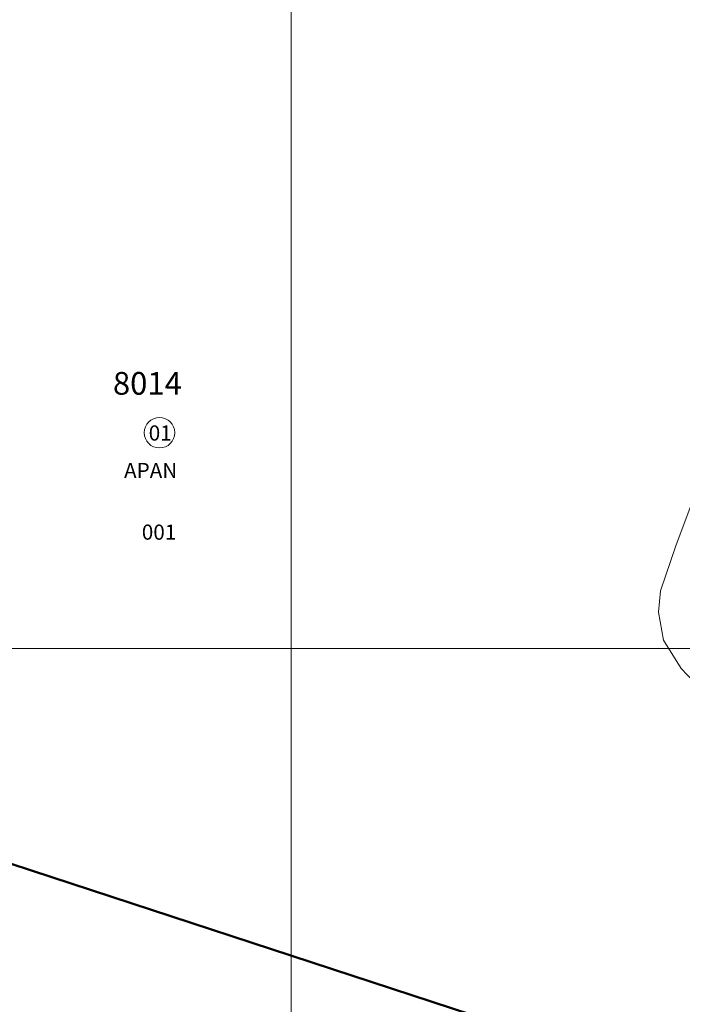
# Model space of a CAD drawing. Extents: x 183105 to 185520, y 1668723 to 1671497.
# Drawn here: x 183891 to 184329, y 1670152 to 1670802 of the extents above; entities that cross this region are included whole.
import ezdxf

# ---------------------------------------------------------------- set-up
doc = ezdxf.new("R2010")
doc.units = 0
doc.header["$MEASUREMENT"] = 0
doc.header["$XCLIPFRAME"] = 0
for name, color, linetype, lineweight in [('P-Ident_Area_Comp', 7, 'CONTINUOUS', 40), ('P-Ident_SUBUEU', 5, 'CONTINUOUS', 40), ('P-Ident_UEU', 5, 'CONTINUOUS', 60), ('P-Lim_SUBUEU', 5, 'CONTINUOUS', 40), ('P-Lim_trac_viario', 1, 'CONTINUOUS', 20), ('P-Malha', 7, 'CONTINUOUS', 9), ('P-Num_Quarteirão', 5, 'CONTINUOUS', 40)]:
    doc.layers.add(name, color=color, linetype=linetype, lineweight=lineweight)
doc.layers.add('P-Imagem_raster', color=251, linetype='CONTINUOUS')
doc.styles.add('SIMPLEX', font='simplex.shx')
picture_1 = doc.add_image_def('image1.tif', size_in_pixel=(9984, 13443))

msp = doc.modelspace()

# ---------------------------------------------------------------- linework, layer by layer
at = {"layer": 'P-Ident_SUBUEU', "lineweight": 9}
msp.add_circle((183983.36, 1670529.69), 10.06, dxfattribs=at)
at = {"layer": 'P-Lim_SUBUEU'}
for points in [[(183105, 1670500.67), (183105, 1670500.67), (184321.91, 1670101.89)], [(184321.91, 1670101.89), (183105, 1670500.67)]]:
    msp.add_lwpolyline(points, dxfattribs=at)
at = {"layer": 'P-Lim_trac_viario'}
msp.add_lwpolyline([(184335.78, 1670485.54), (184324.33, 1670455.06), (184314.22, 1670425.15), (184312.87, 1670411.19), (184316.09, 1670392.77), (184327.86, 1670374.05), (184336.04, 1670365.11)], dxfattribs=at)
at = {"layer": 'P-Malha'}
for p, q in [((184070.2, 1671496), (184070.2, 1668724)), ((185518, 1670387.2), (183105, 1670387.2))]:
    msp.add_line(p, q, dxfattribs=at)

# ---------------------------------------------------------------- texts
at = {"layer": 'P-Ident_Area_Comp', "insert": (183959.97, 1670509.74), "char_height": 10, "width": 52.2789, "attachment_point": 1, "style": 'SIMPLEX'}
msp.add_mtext('APAN', dxfattribs=at)
at = {"layer": 'P-Ident_SUBUEU', "style": 'SIMPLEX'}
msp.add_text('01', height=10.056, rotation=359.80559, dxfattribs=at).set_placement((183976.2, 1670524.49))
at = {"layer": 'P-Ident_UEU', "style": 'SIMPLEX'}
msp.add_text('8014', height=15.009, rotation=359.94222, dxfattribs=at).set_placement((183952.61, 1670554.79))
at = {"layer": 'P-Num_Quarteirão', "style": 'SIMPLEX'}
msp.add_text('001', height=10.006, rotation=359.94222, dxfattribs=at).set_placement((183971.68, 1670459.04))

# ---------------------------------------------------------------- referenced raster images: frames only (the image files are external)
at = {"layer": 'P-Imagem_raster'}
image = msp.add_image(picture_1, insert=(182686.82, 1667587.8), size_in_units=(3179.38, 4280.89), rotation=-0.05778, dxfattribs=at)
image.set_boundary_path([(1300.315, 1168.495), (8877.7, 1160.853), (8886.48, 9865.585), (1309.093, 9873.226), (1300.315, 1168.495)])

doc.saveas('drawing.dxf')
